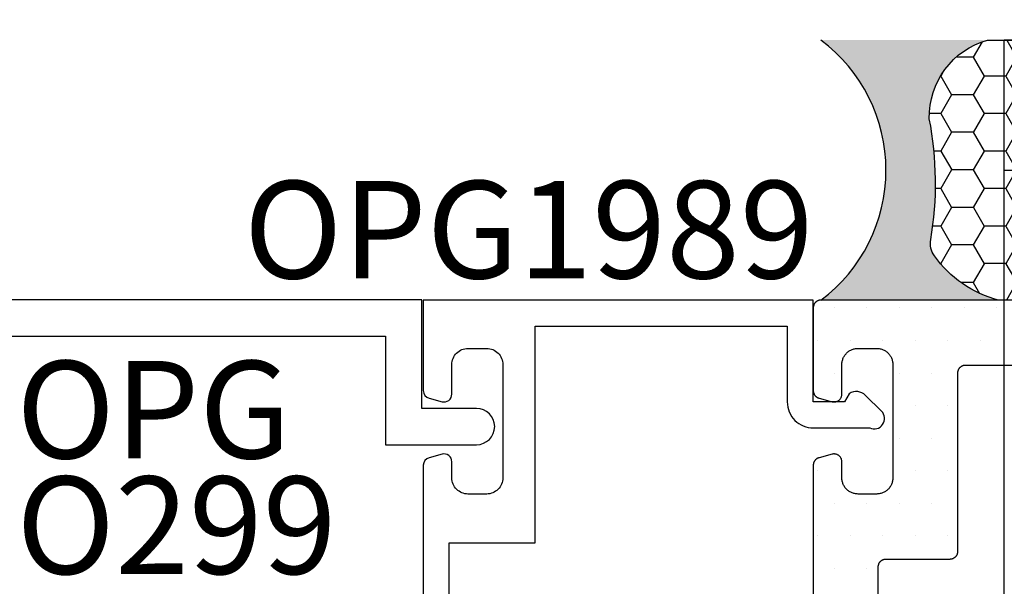
# Model space of a CAD drawing. Units: inches. Extents: x 251 to 264.2, y 571.8 to 579.2.
# Drawn here: x 254.1 to 256, y 576.2 to 577.3 of the extents above; entities that cross this region are included whole.
import ezdxf

# ---------------------------------------------------------------- set-up
doc = ezdxf.new("R2010")
doc.units = ezdxf.units.IN
doc.header["$MEASUREMENT"] = 0
doc.linetypes.add('HIDDEN2', pattern=[0.1875, 0.125, -0.0625])
for name, color, linetype in [('Arcadia-Dim', 4, 'Continuous'), ('Arcadia-Hidden', 1, 'HIDDEN2'), ('Arcadia-Profile', 5, 'Continuous'), ('Arcadia-Shade', 8, 'Continuous'), ('Arcadia-Text', 3, 'Continuous')]:
    doc.layers.add(name, color=color, linetype=linetype)
doc.styles.get("Standard").update_dxf_attribs({"font": 'ARIALN.TTF'})
doc.dimstyles.get("Standard").update_dxf_attribs({"dimscale": 0, "dimtxt": 0.09375, "dimasz": 0.12, "dimexe": 0.12, "dimexo": 0.0625, "dimgap": 0.09, "dimtad": 0, "dimtih": 1, "dimtoh": 1, "dimdec": 4, "dimzin": 0, "dimdsep": 46, "dimlunit": 4, "dimtxsty": 'Standard', "dimcen": 0.09, "dimadec": 0, "dimazin": 0, "dimtfac": 1, "dimtdec": 4, "dimtofl": 0, "dimtmove": 0, "dimatfit": 3, "dimfxl": 1, "dimtolj": 1, "dimtzin": 0, "dimarcsym": 0})

# ---------------------------------------------------------------- blocks, each defined once
blk = doc.blocks.new('*D7')
at = {"layer": 'Arcadia-Dim', "color": 0, "lineweight": -2, "transparency": 16777216}
for p, q in [((253.4656, 576.9028), (253.4656, 579.1971)), ((260.7318, 576.9128), (260.7318, 579.1971)), ((253.7056, 578.9571), (256.7723, 578.9571)), ((260.4918, 578.9571), (257.425, 578.9571))]:
    blk.add_line(p, q, dxfattribs=at)
at = {"layer": 'Arcadia-Dim', "color": 0, "lineweight": -3, "transparency": 16777216}
for points in [[(253.7056, 578.9971), (253.7056, 578.9171), (253.4656, 578.9571)], [(260.4918, 578.9971), (260.4918, 578.9171), (260.7318, 578.9571)]]:
    blk.add_solid(points, dxfattribs=at)
at = {"layer": 'Defpoints', "lineweight": -3, "transparency": 16777216}
for p in [(260.7318, 578.9571), (253.4656, 576.7778), (260.7318, 576.7878)]:
    blk.add_point(p, dxfattribs=at)
at = {"layer": 'Arcadia-Dim', "color": 0, "transparency": 16777216, "insert": (257.0987, 578.9571), "char_height": 0.1875, "attachment_point": 5}
blk.add_mtext('\\A1;7{\\H1.000000x;\\S1/4;}"', dxfattribs=at)
blk = doc.blocks.new('A$C4CC929B4')
at = {"layer": 'Arcadia-Profile'}
blk.add_line((-1.861, 2.25), (2.736, 2.25), dxfattribs=at)
blk.add_lwpolyline([(2.736, 2.5), (2.736, 0), (-1.861, 0), (-1.861, 2.5)], close=True, dxfattribs=at)
blk = doc.blocks.new('Sealant')
at = {"layer": 'Arcadia-Profile'}
blk.add_hatch(color=256, dxfattribs=at).paths.add_polyline_path([(0, 0.375), (-0.2562, 0.375, -0.178193), (-0.1636, 0.311, -0.197623), (-0.1584, 0.2878, 0.090019), (-0.1563, 0.1134, -0.343509), (-0.2403, 0), (0, 0, -0.5)])
at = {"layer": 'Arcadia-Shade'}
h = blk.add_hatch(dxfattribs=at)
h.set_pattern_fill('HONEY', color=256, scale=0.25, style=0)
h.set_pattern_definition([(0, (-20.065434, -16.952442), (0.046875, 0.027063294), [0.03125, -0.0625]), (120, (-20.065434, -16.952442), (-0.046875, 0.027063294), [0.03125, -0.0625]), (60, (-20.065434, -16.952442), (1e-10, 0.054126588), [-0.0625, 0.03125])])
h.paths.add_polyline_path([(-0.1584, 0.2878, 0.197623), (-0.1636, 0.311, 0.178193), (-0.2562, 0.375), (-0.5503, 0.375, 0.095417), (-0.5864, 0.368, 0.320565), (-0.6583, 0.2586, 0.107089), (-0.6516, 0.2329, -0.220053), (-0.6479, 0.1199, 0.197198), (-0.6484, 0.0725, 0.229419), (-0.5691, 0), (-0.2403, 0, 0.343509), (-0.1563, 0.1134, -0.090019)])
h.paths.add_polyline_path([(-0.4633, 0.2177, 0.218543), (-0.3203, 0.1909, -1.514005), (-0.3275, 0.1455, 0.218543), (-0.4718, 0.1645, -1.606584)], flags=16)
at = {"layer": 'Arcadia-Profile'}
for points in [[(-0.6516, 0.2329, -0.107345), (-0.6583, 0.2586, -0.32041), (-0.5864, 0.368, -0.095417), (-0.5503, 0.375), (-0.2562, 0.375, -0.178193), (-0.1636, 0.311, -0.197623), (-0.1584, 0.2878, 0.090019), (-0.1563, 0.1134, -0.343509), (-0.2403, 0), (-0.5691, 0, -0.229419), (-0.6484, 0.0725, -0.197198), (-0.6479, 0.1199, 0.220053)], [(-0.3203, 0.1909, -0.218543), (-0.4633, 0.2177, 1.606584), (-0.4718, 0.1645, -0.218543), (-0.3275, 0.1455, 1.514005)]]:
    blk.add_lwpolyline(points, format="xyb", close=True, dxfattribs=at)
blk.add_arc((0.1406, 0.1875), 0.2344, 126.8699, 233.1301, dxfattribs=at)

msp = doc.modelspace()

# ---------------------------------------------------------------- hatches: boundary and pattern name
at = {"layer": 'Arcadia-Profile', "lineweight": -3}
h = msp.add_hatch(dxfattribs=at)
h.set_pattern_fill('DOTS', color=256)
h.set_pattern_definition([(0, (90.1113, 113.774306), (0.03125, 0.0625), [0, -0.0625])])
h.paths.add_polyline_path([(255.91177, 576.65308), (255.91461, 576.65903), (255.91946, 576.66317), (255.92462, 576.6647), (256.0011, 576.6647), (256.0011, 576.7897), (255.64877, 576.7897), (255.64799, 576.78968), (255.6472, 576.78961), (255.64643, 576.78951), (255.64565, 576.78937), (255.64489, 576.78919), (255.64414, 576.78896), (255.6434, 576.7887), (255.64267, 576.7884), (255.64196, 576.78806), (255.64127, 576.78769), (255.6406, 576.78728), (255.63996, 576.78683), (255.63933, 576.78635), (255.63874, 576.78584), (255.63817, 576.7853), (255.63763, 576.78473), (255.63712, 576.78414), (255.63664, 576.78351), (255.63619, 576.78287), (255.63578, 576.7822), (255.63541, 576.78151), (255.63507, 576.7808), (255.63477, 576.78007), (255.63451, 576.77933), (255.63428, 576.77858), (255.6341, 576.77782), (255.63396, 576.77704), (255.63385, 576.77626), (255.63379, 576.77548), (255.63377, 576.7747), (255.63377, 576.6154), (255.63379, 576.61474), (255.63383, 576.61409), (255.6339, 576.61344), (255.634, 576.61279), (255.63413, 576.61215), (255.63428, 576.61151), (255.63447, 576.61089), (255.63468, 576.61027), (255.63491, 576.60966), (255.63518, 576.60906), (255.63547, 576.60847), (255.63578, 576.6079), (255.63612, 576.60734), (255.63649, 576.60679), (255.63687, 576.60626), (255.63728, 576.60575), (255.63771, 576.60526), (255.63817, 576.60479), (255.63864, 576.60434), (255.63913, 576.60391), (255.63964, 576.6035), (255.64017, 576.60311), (255.64071, 576.60274), (255.64127, 576.60241), (255.64185, 576.60209), (255.64243, 576.6018), (255.64303, 576.60154), (255.64364, 576.6013), (255.64426, 576.60109), (255.64489, 576.60091), (255.66989, 576.59421), (255.67078, 576.594), (255.67168, 576.59384), (255.6726, 576.59374), (255.67351, 576.5937), (255.67443, 576.59371), (255.67534, 576.59378), (255.67625, 576.5939), (255.67715, 576.59408), (255.67803, 576.59431), (255.6789, 576.5946), (255.67975, 576.59494), (255.68058, 576.59533), (255.68139, 576.59577), (255.68216, 576.59626), (255.6829, 576.5968), (255.68361, 576.59738), (255.68429, 576.598), (255.68492, 576.59866), (255.68551, 576.59936), (255.68606, 576.60009), (255.68656, 576.60086), (255.68702, 576.60165), (255.68742, 576.60248), (255.68778, 576.60332), (255.68808, 576.60419), (255.68833, 576.60507), (255.68852, 576.60596), (255.68866, 576.60687), (255.68874, 576.60778), (255.68877, 576.6087), (255.68877, 576.66932), (255.6904, 576.6761), (255.69321, 576.68198), (255.69717, 576.68714), (255.70212, 576.69138), (255.70785, 576.69449), (255.7141, 576.69634), (255.71869, 576.6967), (255.7594, 576.6967), (255.76617, 576.69507), (255.77205, 576.69227), (255.77721, 576.68831), (255.78145, 576.68335), (255.78456, 576.67762), (255.78641, 576.67138), (255.78677, 576.66679), (255.78677, 576.44407), (255.78514, 576.43729), (255.78234, 576.43141), (255.77838, 576.42625), (255.77342, 576.42202), (255.7677, 576.41891), (255.76145, 576.41706), (255.75685, 576.4167), (255.71615, 576.4167), (255.70937, 576.41832), (255.70349, 576.42113), (255.69833, 576.42509), (255.69409, 576.43004), (255.69098, 576.43578), (255.68914, 576.44201), (255.68877, 576.44661), (255.68877, 576.4787), (255.68874, 576.47961), (255.68866, 576.48052), (255.68852, 576.48143), (255.68833, 576.48233), (255.68808, 576.48321), (255.68778, 576.48407), (255.68742, 576.48492), (255.68702, 576.48574), (255.68656, 576.48653), (255.68606, 576.4873), (255.68551, 576.48803), (255.68492, 576.48873), (255.68429, 576.4894), (255.68361, 576.49002), (255.6829, 576.4906), (255.68216, 576.49113), (255.68139, 576.49162), (255.68058, 576.49206), (255.67975, 576.49245), (255.6789, 576.49279), (255.67803, 576.49308), (255.67715, 576.49331), (255.67625, 576.49349), (255.67534, 576.49361), (255.67443, 576.49368), (255.67351, 576.49369), (255.6726, 576.49365), (255.67168, 576.49355), (255.67078, 576.4934), (255.66989, 576.49319), (255.64489, 576.48649), (255.64426, 576.4863), (255.64364, 576.48609), (255.64303, 576.48586), (255.64243, 576.48559), (255.64185, 576.4853), (255.64127, 576.48499), (255.64071, 576.48465), (255.64017, 576.48429), (255.63964, 576.4839), (255.63913, 576.48349), (255.63864, 576.48306), (255.63817, 576.4826), (255.63771, 576.48213), (255.63728, 576.48164), (255.63687, 576.48113), (255.63649, 576.4806), (255.63612, 576.48006), (255.63578, 576.4795), (255.63547, 576.47892), (255.63518, 576.47834), (255.63491, 576.47774), (255.63468, 576.47713), (255.63447, 576.47651), (255.63428, 576.47588), (255.63413, 576.47524), (255.634, 576.4746), (255.6339, 576.47396), (255.63383, 576.47331), (255.63379, 576.47265), (255.63377, 576.472), (255.63377, 576.1227), (255.65377, 576.1027), (255.63377, 576.0827), (255.63377, 575.86432), (255.63094, 575.85837), (255.62609, 575.85423), (255.62093, 575.8527), (255.57839, 575.8527), (255.57244, 575.85553), (255.5683, 575.86038), (255.56677, 575.86554), (255.56677, 575.8927), (255.56674, 575.89401), (255.56664, 575.89531), (255.56646, 575.89661), (255.56623, 575.89789), (255.56592, 575.89917), (255.56555, 575.90042), (255.56511, 575.90166), (255.56461, 575.90287), (255.56405, 575.90405), (255.56342, 575.9052), (255.56274, 575.90631), (255.562, 575.90739), (255.5612, 575.90843), (255.56035, 575.90943), (255.55945, 575.91037), (255.5585, 575.91128), (255.55751, 575.91213), (255.55647, 575.91292), (255.55539, 575.91366), (255.55427, 575.91435), (255.55312, 575.91497), (255.55194, 575.91554), (255.55073, 575.91604), (255.5495, 575.91647), (255.54824, 575.91685), (255.54697, 575.91715), (255.54568, 575.91739), (255.54439, 575.91756), (255.54308, 575.91766), (255.54177, 575.9177), (255.54046, 575.91766), (255.53916, 575.91756), (255.53786, 575.91739), (255.53657, 575.91715), (255.5353, 575.91685), (255.53405, 575.91647), (255.53281, 575.91604), (255.5316, 575.91554), (255.53042, 575.91497), (255.52927, 575.91435), (255.52816, 575.91366), (255.52708, 575.91292), (255.52604, 575.91213), (255.52504, 575.91128), (255.52409, 575.91037), (255.52319, 575.90943), (255.52234, 575.90843), (255.52155, 575.90739), (255.52081, 575.90631), (255.52012, 575.9052), (255.5195, 575.90405), (255.51893, 575.90287), (255.51843, 575.90166), (255.518, 575.90042), (255.51762, 575.89917), (255.51732, 575.89789), (255.51708, 575.89661), (255.51691, 575.89531), (255.51681, 575.89401), (255.51677, 575.8927), (255.51677, 575.86432), (255.51394, 575.85837), (255.50909, 575.85423), (255.50393, 575.8527), (255.43208, 575.8527, 0.4237693), (255.44772, 575.4777), (255.50515, 575.4777), (255.5111, 575.47486), (255.51524, 575.47001), (255.51677, 575.46485), (255.51677, 575.4377), (255.51681, 575.43639), (255.51691, 575.43508), (255.51708, 575.43379), (255.51732, 575.4325), (255.51762, 575.43123), (255.518, 575.42997), (255.51843, 575.42874), (255.51893, 575.42753), (255.5195, 575.42635), (255.52012, 575.4252), (255.52081, 575.42408), (255.52155, 575.423), (255.52234, 575.42196), (255.52319, 575.42097), (255.52409, 575.42002), (255.52504, 575.41912), (255.52604, 575.41827), (255.52708, 575.41747), (255.52816, 575.41673), (255.52927, 575.41605), (255.53042, 575.41542), (255.5316, 575.41486), (255.53281, 575.41436), (255.53405, 575.41392), (255.5353, 575.41355), (255.53657, 575.41324), (255.53786, 575.413), (255.53916, 575.41283), (255.54046, 575.41273), (255.54177, 575.4127), (255.54308, 575.41273), (255.54439, 575.41283), (255.54568, 575.413), (255.54697, 575.41324), (255.54824, 575.41355), (255.5495, 575.41392), (255.55073, 575.41436), (255.55194, 575.41486), (255.55312, 575.41542), (255.55427, 575.41605), (255.55539, 575.41673), (255.55647, 575.41747), (255.55751, 575.41827), (255.5585, 575.41912), (255.55945, 575.42002), (255.56035, 575.42097), (255.5612, 575.42196), (255.562, 575.423), (255.56274, 575.42408), (255.56342, 575.4252), (255.56405, 575.42635), (255.56461, 575.42753), (255.56511, 575.42874), (255.56555, 575.42997), (255.56592, 575.43123), (255.56623, 575.4325), (255.56646, 575.43379), (255.56664, 575.43508), (255.56674, 575.43639), (255.56677, 575.4377), (255.56677, 575.46608), (255.56961, 575.47203), (255.57446, 575.47617), (255.57962, 575.4777), (255.62215, 575.4777), (255.6281, 575.47486), (255.63224, 575.47001), (255.63377, 575.46485), (255.63377, 575.2477), (255.65377, 575.2277), (255.63377, 575.2077), (255.63377, 574.8574), (255.63379, 574.85674), (255.63383, 574.85609), (255.6339, 574.85544), (255.634, 574.85479), (255.63413, 574.85415), (255.63428, 574.85351), (255.63447, 574.85288), (255.63468, 574.85226), (255.63491, 574.85165), (255.63518, 574.85106), (255.63547, 574.85047), (255.63578, 574.8499), (255.63612, 574.84934), (255.63649, 574.84879), (255.63687, 574.84826), (255.63728, 574.84775), (255.63771, 574.84726), (255.63817, 574.84679), (255.63864, 574.84634), (255.63913, 574.8459), (255.63964, 574.84549), (255.64017, 574.84511), (255.64071, 574.84474), (255.64127, 574.8444), (255.64185, 574.84409), (255.64243, 574.8438), (255.64303, 574.84354), (255.64364, 574.8433), (255.64426, 574.84309), (255.64489, 574.84291), (255.66989, 574.83621), (255.67078, 574.836), (255.67168, 574.83584), (255.6726, 574.83574), (255.67351, 574.8357), (255.67443, 574.83571), (255.67534, 574.83578), (255.67625, 574.8359), (255.67715, 574.83608), (255.67803, 574.83631), (255.6789, 574.8366), (255.67975, 574.83694), (255.68058, 574.83733), (255.68139, 574.83777), (255.68216, 574.83826), (255.6829, 574.8388), (255.68361, 574.83938), (255.68429, 574.84), (255.68492, 574.84066), (255.68551, 574.84136), (255.68606, 574.84209), (255.68656, 574.84286), (255.68702, 574.84365), (255.68742, 574.84448), (255.68778, 574.84532), (255.68808, 574.84619), (255.68833, 574.84707), (255.68852, 574.84796), (255.68866, 574.84887), (255.68874, 574.84978), (255.68877, 574.8507), (255.68877, 574.91732), (255.6904, 574.9241), (255.6932, 574.92998), (255.69716, 574.93514), (255.70212, 574.93937), (255.70785, 574.94249), (255.71409, 574.94433), (255.71868, 574.9447), (255.7594, 574.9447), (255.76618, 574.94307), (255.77205, 574.94026), (255.77721, 574.93631), (255.78145, 574.93135), (255.78456, 574.92562), (255.78641, 574.91938), (255.78677, 574.91479), (255.78677, 574.69207), (255.78514, 574.68529), (255.78234, 574.67942), (255.77838, 574.67426), (255.77343, 574.67002), (255.76769, 574.66691), (255.76146, 574.66506), (255.75686, 574.6647), (255.71615, 574.6647), (255.70937, 574.66632), (255.70349, 574.66913), (255.69833, 574.67309), (255.69409, 574.67804), (255.69098, 574.68378), (255.68914, 574.69001), (255.68877, 574.69461), (255.68877, 574.7207), (255.68874, 574.72161), (255.68866, 574.72252), (255.68852, 574.72343), (255.68833, 574.72433), (255.68808, 574.72521), (255.68778, 574.72607), (255.68742, 574.72692), (255.68702, 574.72774), (255.68656, 574.72853), (255.68606, 574.7293), (255.68551, 574.73003), (255.68492, 574.73073), (255.68429, 574.7314), (255.68361, 574.73202), (255.6829, 574.7326), (255.68216, 574.73313), (255.68139, 574.73362), (255.68058, 574.73406), (255.67975, 574.73445), (255.6789, 574.73479), (255.67803, 574.73508), (255.67715, 574.73531), (255.67625, 574.73549), (255.67534, 574.73561), (255.67443, 574.73568), (255.67351, 574.73569), (255.6726, 574.73565), (255.67168, 574.73555), (255.67078, 574.7354), (255.66989, 574.73519), (255.64489, 574.72849), (255.64426, 574.7283), (255.64364, 574.72809), (255.64303, 574.72786), (255.64243, 574.72759), (255.64185, 574.7273), (255.64127, 574.72699), (255.64071, 574.72665), (255.64017, 574.72629), (255.63964, 574.7259), (255.63913, 574.72549), (255.63864, 574.72506), (255.63817, 574.7246), (255.63771, 574.72413), (255.63728, 574.72364), (255.63687, 574.72313), (255.63649, 574.7226), (255.63612, 574.72206), (255.63578, 574.7215), (255.63547, 574.72092), (255.63518, 574.72034), (255.63491, 574.71974), (255.63468, 574.71913), (255.63447, 574.71851), (255.63428, 574.71788), (255.63413, 574.71724), (255.634, 574.7166), (255.6339, 574.71596), (255.63383, 574.71531), (255.63379, 574.71465), (255.63377, 574.714), (255.63377, 574.5757), (255.63382, 574.57452), (255.63396, 574.57335), (255.63419, 574.57219), (255.63451, 574.57106), (255.63491, 574.56996), (255.63541, 574.56889), (255.63598, 574.56786), (255.63664, 574.56688), (255.63737, 574.56595), (255.63817, 574.56509), (255.63903, 574.56429), (255.63996, 574.56356), (255.64094, 574.56291), (255.64196, 574.56233), (255.64303, 574.56184), (255.64414, 574.56143), (255.64527, 574.56111), (255.64643, 574.56088), (255.6476, 574.56074), (255.64877, 574.5607), (255.64995, 574.56074), (255.65112, 574.56088), (255.65227, 574.56111), (255.65341, 574.56143), (255.65451, 574.56184), (255.65558, 574.56233), (255.65661, 574.56291), (255.65759, 574.56356), (255.65851, 574.56429), (255.65938, 574.56509), (255.69377, 574.59948), (255.69931, 574.6017), (255.80538, 574.6017), (255.808, 574.60175), (255.81061, 574.60192), (255.81322, 574.60221), (255.8158, 574.60261), (255.81837, 574.60312), (255.82091, 574.60374), (255.82343, 574.60447), (255.82591, 574.60531), (255.82835, 574.60626), (255.83074, 574.60732), (255.83309, 574.60848), (255.83538, 574.60973), (255.83762, 574.61109), (255.8398, 574.61255), (255.84191, 574.6141), (255.84395, 574.61573), (255.84592, 574.61746), (255.84781, 574.61927), (255.84962, 574.62116), (255.85135, 574.62313), (255.85299, 574.62517), (255.85453, 574.62728), (255.85599, 574.62946), (255.85735, 574.6317), (255.85861, 574.63399), (255.85976, 574.63634), (255.86082, 574.63874), (255.86177, 574.64118), (255.86261, 574.64365), (255.86334, 574.64617), (255.90826, 574.81381), (255.90847, 574.81471), (255.90863, 574.81561), (255.90873, 574.81652), (255.90877, 574.81743), (255.90876, 574.81835), (255.90869, 574.81926), (255.90857, 574.82017), (255.90839, 574.82107), (255.90815, 574.82196), (255.90787, 574.82283), (255.90753, 574.82368), (255.90714, 574.82451), (255.9067, 574.82531), (255.90621, 574.82608), (255.90567, 574.82683), (255.90509, 574.82754), (255.90447, 574.82821), (255.90381, 574.82884), (255.90311, 574.82944), (255.90238, 574.82998), (255.90161, 574.83049), (255.90081, 574.83094), (255.89999, 574.83135), (255.89915, 574.8317), (255.89828, 574.832), (255.8974, 574.83225), (255.89651, 574.83245), (255.8956, 574.83258), (255.89469, 574.83267), (255.89377, 574.8327), (255.87339, 574.8327), (255.86744, 574.83553), (255.8633, 574.84038), (255.86177, 574.84554), (255.86177, 574.93308), (255.86461, 574.93903), (255.86946, 574.94317), (255.87462, 574.9447), (255.89677, 574.9447), (255.89756, 574.94472), (255.89834, 574.94478), (255.89912, 574.94488), (255.89989, 574.94502), (255.90065, 574.94521), (255.90141, 574.94543), (255.90215, 574.94569), (255.90287, 574.94599), (255.90358, 574.94633), (255.90427, 574.94671), (255.90494, 574.94712), (255.90559, 574.94756), (255.90621, 574.94804), (255.90681, 574.94855), (255.90738, 574.94909), (255.90792, 574.94966), (255.90843, 574.95026), (255.90891, 574.95088), (255.90935, 574.95153), (255.90976, 574.9522), (255.91014, 574.95289), (255.91048, 574.9536), (255.91078, 574.95432), (255.91104, 574.95506), (255.91126, 574.95581), (255.91144, 574.95658), (255.91159, 574.95735), (255.91169, 574.95813), (255.91175, 574.95891), (255.91177, 574.9597), (255.91177, 575.0547), (255.91175, 575.05548), (255.91169, 575.05626), (255.91159, 575.05704), (255.91144, 575.05782), (255.91126, 575.05858), (255.91104, 575.05933), (255.91078, 575.06007), (255.91048, 575.0608), (255.91014, 575.06151), (255.90976, 575.0622), (255.90935, 575.06287), (255.90891, 575.06351), (255.90843, 575.06414), (255.90792, 575.06473), (255.90738, 575.0653), (255.90681, 575.06584), (255.90621, 575.06635), (255.90559, 575.06683), (255.90494, 575.06728), (255.90427, 575.06769), (255.90358, 575.06806), (255.90287, 575.0684), (255.90215, 575.0687), (255.90141, 575.06896), (255.90065, 575.06919), (255.89989, 575.06937), (255.89912, 575.06951), (255.89834, 575.06961), (255.89756, 575.06968), (255.89677, 575.0697), (255.77039, 575.0697), (255.76444, 575.07253), (255.7603, 575.07738), (255.75877, 575.08254), (255.75877, 576.28008), (255.76161, 576.28603), (255.76646, 576.29017), (255.77162, 576.2917), (255.89677, 576.2917), (255.89756, 576.29172), (255.89834, 576.29178), (255.89912, 576.29188), (255.89989, 576.29202), (255.90065, 576.29221), (255.90141, 576.29243), (255.90215, 576.29269), (255.90287, 576.29299), (255.90358, 576.29333), (255.90427, 576.29371), (255.90494, 576.29412), (255.90559, 576.29456), (255.90621, 576.29504), (255.90681, 576.29555), (255.90738, 576.29609), (255.90792, 576.29666), (255.90843, 576.29726), (255.90891, 576.29788), (255.90935, 576.29853), (255.90976, 576.2992), (255.91014, 576.29989), (255.91048, 576.3006), (255.91078, 576.30132), (255.91104, 576.30206), (255.91126, 576.30281), (255.91144, 576.30358), (255.91159, 576.30435), (255.91169, 576.30513), (255.91175, 576.30591), (255.91177, 576.3067)])

# ---------------------------------------------------------------- linework, layer by layer
at = {"layer": 'Arcadia-Profile'}
for points in [[(254.03094, 576.71989), (254.8111, 576.71989), (254.8111, 576.51139), (254.9861, 576.51139, 1), (254.9861, 576.58139), (254.8811, 576.58139), (254.8811, 576.78989), (253.9781, 576.78989)], [(254.93377, 576.0277), (254.93377, 576.3227), (255.09877, 576.3227), (255.09877, 576.7397), (255.58377, 576.7397), (255.58377, 576.5937, 0.4142136), (255.63377, 576.5437), (255.7422, 576.5437, 0.8418608), (255.76491, 576.57591), (255.73445, 576.60637, 0.3577233), (255.70289, 576.60949), (255.69377, 576.5937), (255.63377, 576.5937), (255.63377, 576.7897), (254.88377, 576.7897), (254.88377, 576.6154, 0.3394543), (254.89489, 576.60091), (254.91989, 576.59421, 0.4931454), (254.93877, 576.6087), (254.93877, 576.6657, -0.4142136), (254.96977, 576.6967), (255.00577, 576.6967, -0.4142136), (255.03677, 576.6657), (255.03677, 576.4477, -0.4142136), (255.00577, 576.4167), (254.96977, 576.4167, -0.4142136), (254.93877, 576.4477), (254.93877, 576.4787, 0.4931454), (254.91989, 576.49319), (254.89489, 576.48649, 0.3394543), (254.88377, 576.472), (254.88377, 575.9777)]]:
    msp.add_lwpolyline(points, format="xyb", dxfattribs=at)
for points in [[(260.72377, 576.7897), (255.64877, 576.7897), (255.64799, 576.78968), (255.6472, 576.78961), (255.64643, 576.78951), (255.64565, 576.78937), (255.64489, 576.78919), (255.64414, 576.78896), (255.6434, 576.7887), (255.64267, 576.7884), (255.64196, 576.78806), (255.64127, 576.78769), (255.6406, 576.78728), (255.63996, 576.78683), (255.63933, 576.78635), (255.63874, 576.78584), (255.63817, 576.7853), (255.63763, 576.78473), (255.63712, 576.78414), (255.63664, 576.78351), (255.63619, 576.78287), (255.63578, 576.7822), (255.63541, 576.78151), (255.63507, 576.7808), (255.63477, 576.78007), (255.63451, 576.77933), (255.63428, 576.77858), (255.6341, 576.77782), (255.63396, 576.77704), (255.63385, 576.77626), (255.63379, 576.77548), (255.63377, 576.7747), (255.63377, 576.6154), (255.63379, 576.61474), (255.63383, 576.61409), (255.6339, 576.61344), (255.634, 576.61279), (255.63413, 576.61215), (255.63428, 576.61151), (255.63447, 576.61089), (255.63468, 576.61027), (255.63491, 576.60966), (255.63518, 576.60906), (255.63547, 576.60847), (255.63578, 576.6079), (255.63612, 576.60734), (255.63649, 576.60679), (255.63687, 576.60626), (255.63728, 576.60575), (255.63771, 576.60526), (255.63817, 576.60479), (255.63864, 576.60434), (255.63913, 576.60391), (255.63964, 576.6035), (255.64017, 576.60311), (255.64071, 576.60274), (255.64127, 576.60241), (255.64185, 576.60209), (255.64243, 576.6018), (255.64303, 576.60154), (255.64364, 576.6013), (255.64426, 576.60109), (255.64489, 576.60091), (255.66989, 576.59421), (255.67078, 576.594), (255.67168, 576.59384), (255.6726, 576.59374), (255.67351, 576.5937), (255.67443, 576.59371), (255.67534, 576.59378), (255.67625, 576.5939), (255.67715, 576.59408), (255.67803, 576.59431), (255.6789, 576.5946), (255.67975, 576.59494), (255.68058, 576.59533), (255.68139, 576.59577), (255.68216, 576.59626), (255.6829, 576.5968), (255.68361, 576.59738), (255.68429, 576.598), (255.68492, 576.59866), (255.68551, 576.59936), (255.68606, 576.60009), (255.68656, 576.60086), (255.68702, 576.60165), (255.68742, 576.60248), (255.68778, 576.60332), (255.68808, 576.60419), (255.68833, 576.60507), (255.68852, 576.60596), (255.68866, 576.60687), (255.68874, 576.60778), (255.68877, 576.6087), (255.68877, 576.6657), (255.68881, 576.66732), (255.68894, 576.66894), (255.68915, 576.67055), (255.68945, 576.67214), (255.68983, 576.67372), (255.69029, 576.67528), (255.69083, 576.67681), (255.69145, 576.67831), (255.69215, 576.67977), (255.69293, 576.6812), (255.69377, 576.68258), (255.69469, 576.68392), (255.69568, 576.68521), (255.69674, 576.68644), (255.69785, 576.68762), (255.69903, 576.68873), (255.70026, 576.68979), (255.70155, 576.69078), (255.70289, 576.6917), (255.70427, 576.69254), (255.7057, 576.69332), (255.70716, 576.69402), (255.70866, 576.69464), (255.71019, 576.69518), (255.71175, 576.69564), (255.71333, 576.69602), (255.71492, 576.69632), (255.71653, 576.69653), (255.71815, 576.69665), (255.71977, 576.6967), (255.75577, 576.6967), (255.75739, 576.69665), (255.75901, 576.69653), (255.76062, 576.69632), (255.76222, 576.69602), (255.7638, 576.69564), (255.76535, 576.69518), (255.76688, 576.69464), (255.76838, 576.69402), (255.76985, 576.69332), (255.77127, 576.69254), (255.77266, 576.6917), (255.77399, 576.69078), (255.77528, 576.68979), (255.77652, 576.68873), (255.77769, 576.68762), (255.77881, 576.68644), (255.77986, 576.68521), (255.78085, 576.68392), (255.78177, 576.68258), (255.78262, 576.6812), (255.78339, 576.67977), (255.78409, 576.67831), (255.78471, 576.67681), (255.78526, 576.67528), (255.78572, 576.67372), (255.7861, 576.67214), (255.78639, 576.67055), (255.7866, 576.66894), (255.78673, 576.66732), (255.78677, 576.6657), (255.78677, 576.4477), (255.78673, 576.44607), (255.7866, 576.44446), (255.78639, 576.44285), (255.7861, 576.44125), (255.78572, 576.43967), (255.78526, 576.43812), (255.78471, 576.43659), (255.78409, 576.43509), (255.78339, 576.43362), (255.78262, 576.4322), (255.78177, 576.43081), (255.78085, 576.42948), (255.77986, 576.42819), (255.77881, 576.42695), (255.77769, 576.42578), (255.77652, 576.42466), (255.77528, 576.42361), (255.77399, 576.42262), (255.77266, 576.4217), (255.77127, 576.42085), (255.76985, 576.42008), (255.76838, 576.41938), (255.76688, 576.41876), (255.76535, 576.41821), (255.7638, 576.41775), (255.76222, 576.41737), (255.76062, 576.41708), (255.75901, 576.41687), (255.75739, 576.41674), (255.75577, 576.4167), (255.71977, 576.4167), (255.71815, 576.41674), (255.71653, 576.41687), (255.71492, 576.41708), (255.71333, 576.41737), (255.71175, 576.41775), (255.71019, 576.41821), (255.70866, 576.41876), (255.70716, 576.41938), (255.7057, 576.42008), (255.70427, 576.42085), (255.70289, 576.4217), (255.70155, 576.42262), (255.70026, 576.42361), (255.69903, 576.42466), (255.69785, 576.42578), (255.69674, 576.42695), (255.69568, 576.42819), (255.69469, 576.42948), (255.69377, 576.43081), (255.69293, 576.4322), (255.69215, 576.43362), (255.69145, 576.43509), (255.69083, 576.43659), (255.69029, 576.43812), (255.68983, 576.43967), (255.68945, 576.44125), (255.68915, 576.44285), (255.68894, 576.44446), (255.68881, 576.44607), (255.68877, 576.4477), (255.68877, 576.4787), (255.68874, 576.47961), (255.68866, 576.48052), (255.68852, 576.48143), (255.68833, 576.48233), (255.68808, 576.48321), (255.68778, 576.48407), (255.68742, 576.48492), (255.68702, 576.48574), (255.68656, 576.48653), (255.68606, 576.4873), (255.68551, 576.48803), (255.68492, 576.48873), (255.68429, 576.4894), (255.68361, 576.49002), (255.6829, 576.4906), (255.68216, 576.49113), (255.68139, 576.49162), (255.68058, 576.49206), (255.67975, 576.49245), (255.6789, 576.49279), (255.67803, 576.49308), (255.67715, 576.49331), (255.67625, 576.49349), (255.67534, 576.49361), (255.67443, 576.49368), (255.67351, 576.49369), (255.6726, 576.49365), (255.67168, 576.49355), (255.67078, 576.4934), (255.66989, 576.49319), (255.64489, 576.48649), (255.64426, 576.4863), (255.64364, 576.48609), (255.64303, 576.48586), (255.64243, 576.48559), (255.64185, 576.4853), (255.64127, 576.48499), (255.64071, 576.48465), (255.64017, 576.48429), (255.63964, 576.4839), (255.63913, 576.48349), (255.63864, 576.48306), (255.63817, 576.4826), (255.63771, 576.48213), (255.63728, 576.48164), (255.63687, 576.48113), (255.63649, 576.4806), (255.63612, 576.48006), (255.63578, 576.4795), (255.63547, 576.47892), (255.63518, 576.47834), (255.63491, 576.47774), (255.63468, 576.47713), (255.63447, 576.47651), (255.63428, 576.47588), (255.63413, 576.47524), (255.634, 576.4746), (255.6339, 576.47396), (255.63383, 576.47331), (255.63379, 576.47265), (255.63377, 576.472), (255.63377, 576.1227)], [(255.75877, 575.0847), (255.75877, 576.2767), (255.75879, 576.27748), (255.75885, 576.27826), (255.75896, 576.27904), (255.7591, 576.27982), (255.75928, 576.28058), (255.75951, 576.28133), (255.75977, 576.28207), (255.76007, 576.2828), (255.76041, 576.28351), (255.76078, 576.2842), (255.76119, 576.28487), (255.76164, 576.28551), (255.76212, 576.28614), (255.76263, 576.28673), (255.76317, 576.2873), (255.76374, 576.28784), (255.76433, 576.28835), (255.76496, 576.28883), (255.7656, 576.28928), (255.76627, 576.28969), (255.76696, 576.29006), (255.76767, 576.2904), (255.7684, 576.2907), (255.76914, 576.29096), (255.76989, 576.29119), (255.77065, 576.29137), (255.77143, 576.29151), (255.7722, 576.29161), (255.77299, 576.29168), (255.77377, 576.2917), (255.89677, 576.2917), (255.89756, 576.29172), (255.89834, 576.29178), (255.89912, 576.29188), (255.89989, 576.29202), (255.90065, 576.29221), (255.90141, 576.29243), (255.90215, 576.29269), (255.90287, 576.29299), (255.90358, 576.29333), (255.90427, 576.29371), (255.90494, 576.29412), (255.90559, 576.29456), (255.90621, 576.29504), (255.90681, 576.29555), (255.90738, 576.29609), (255.90792, 576.29666), (255.90843, 576.29726), (255.90891, 576.29788), (255.90935, 576.29853), (255.90976, 576.2992), (255.91014, 576.29989), (255.91048, 576.3006), (255.91078, 576.30132), (255.91104, 576.30206), (255.91126, 576.30281), (255.91144, 576.30358), (255.91159, 576.30435), (255.91169, 576.30513), (255.91175, 576.30591), (255.91177, 576.3067), (255.91177, 576.6497), (255.91179, 576.65048), (255.91185, 576.65126), (255.91196, 576.65204), (255.9121, 576.65282), (255.91228, 576.65358), (255.91251, 576.65433), (255.91277, 576.65507), (255.91307, 576.6558), (255.91341, 576.65651), (255.91378, 576.6572), (255.91419, 576.65787), (255.91464, 576.65851), (255.91512, 576.65914), (255.91563, 576.65973), (255.91617, 576.6603), (255.91674, 576.66084), (255.91733, 576.66135), (255.91796, 576.66183), (255.9186, 576.66228), (255.91927, 576.66269), (255.91996, 576.66306), (255.92067, 576.6634), (255.9214, 576.6637), (255.92214, 576.66396), (255.92289, 576.66419), (255.92365, 576.66437), (255.92443, 576.66451), (255.9252, 576.66461), (255.92599, 576.66468), (255.92677, 576.6647), (260.59877, 576.6647)]]:
    msp.add_lwpolyline(points, dxfattribs=at)

# ---------------------------------------------------------------- block references
at = {"layer": 'Arcadia-Hidden'}
msp.add_blockref('A$C4CC929B4', (257.8621, 574.7897), dxfattribs=at)
at = {"layer": 'Arcadia-Profile', "lineweight": -3, "xscale": 1.333333333333333, "yscale": 1.333333333333333, "zscale": 1.333333333333333, "rotation": 180}
msp.add_blockref('Sealant', (255.64851, 577.2895), dxfattribs=at)

# ---------------------------------------------------------------- texts
at = {"layer": 'Arcadia-Text', "lineweight": -3}
for s, p in [('OPG1989', (254.53868, 576.83123)), ('OPG', (254.10126, 576.4852)), ('O299', (254.10126, 576.26287))]:
    msp.add_text(s, height=0.1875, dxfattribs=at).set_placement(p)

# ---------------------------------------------------------------- dimensions: what is measured, and where the dimension line sits
at = {"layer": 'Arcadia-Dim'}
dim = msp.add_linear_dim(base=(260.73177, 578.95706), p1=(253.46556, 576.77776), p2=(260.73177, 576.78775), dimstyle='Standard', override={"dimscale": 2, "dimarcsym": 1}, dxfattribs=at)
dim.commit()
dim.dimension.update_dxf_attribs({"geometry": '*D7', "text_midpoint": (257.09867, 578.95706)})

doc.saveas('drawing.dxf')
